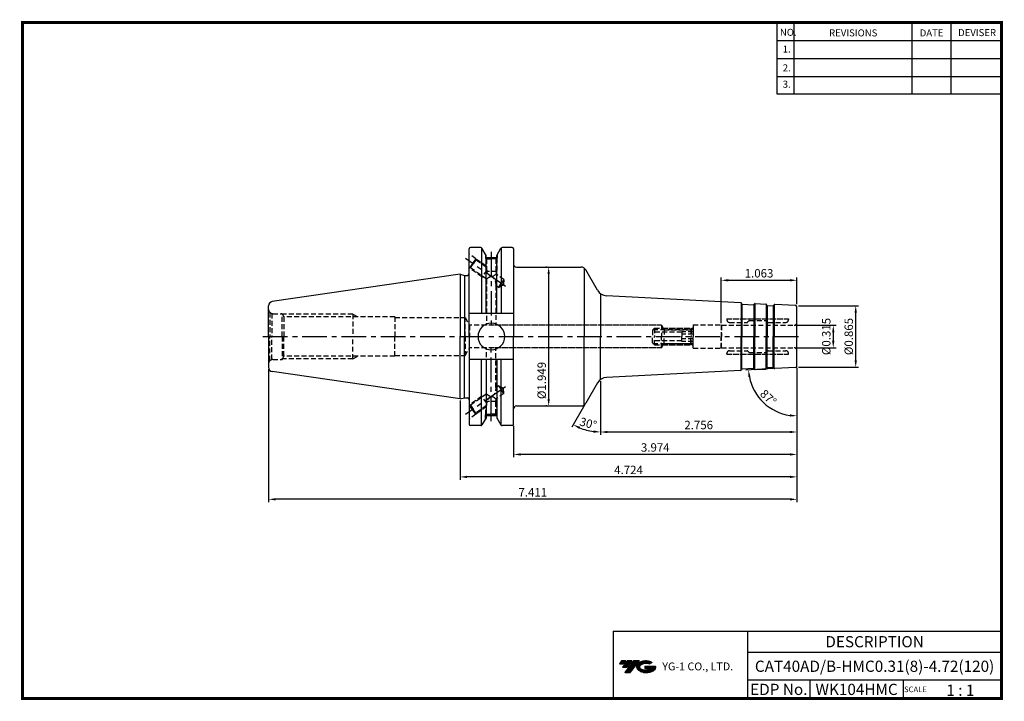
# Model space of a CAD drawing. Extents: x -1 to 350, y 0 to 243.
import ezdxf
from ezdxf.enums import TextEntityAlignment as Align

# ---------------------------------------------------------------- set-up
doc = ezdxf.new("R2010")
doc.units = 0
doc.header["$LTSCALE"] = 7
doc.header["$MEASUREMENT"] = 0
doc.linetypes.add('CENTER', pattern=[2, 1.25, -0.25, 0.25, -0.25])
doc.linetypes.add('HIDDEN', pattern=[0.375, 0.25, -0.125])
doc.layers.get('0').update_dxf_attribs({"linetype": 'CONTINUOUS'})
doc.layers.get('DEFPOINTS').update_dxf_attribs({"linetype": 'CONTINUOUS'})
doc.layers.add('가는선', color=1, linetype='CONTINUOUS')
doc.layers.add('히든선', color=3, linetype='HIDDEN')
doc.styles.get("Standard").update_dxf_attribs({"font": 'ISOCP', "height": 3, "bigfont": 'WHGTXT.SHX'})
doc.dimstyles.new('ISO-25$0', dxfattribs={"dimtxt": 3, "dimasz": 2.5, "dimexe": 1.25, "dimexo": 0.625, "dimtad": 1, "dimlfac": 25.4, "dimdsep": 46, "dimtxsty": 'STANDARD', "dimcen": 2.5, "dimclrd": 2, "dimclre": 2, "dimclrt": 3, "dimadec": 0, "dimazin": 0, "dimtfac": 1, "dimtmove": 0, "dimatfit": 3, "dimfxl": 1, "dimtvp": 1, "dimtolj": 1, "dimtzin": 0, "dimarcsym": 0})
doc.dimstyles.new('ISO-25$2', dxfattribs={"dimtxt": 2.5, "dimasz": 2.5, "dimexe": 1.25, "dimexo": 0.625, "dimtad": 1, "dimtih": 1, "dimlfac": 25.4, "dimdsep": 46, "dimtxsty": 'STANDARD', "dimcen": 2.5, "dimclrd": 2, "dimclre": 2, "dimadec": 0, "dimazin": 0, "dimtfac": 1, "dimtmove": 0, "dimatfit": 3, "dimfxl": 1, "dimtvp": 1, "dimtolj": 1, "dimtzin": 0, "dimarcsym": 0})

# ---------------------------------------------------------------- blocks, each defined once
blk = doc.blocks.new('SZDGSG')
at = {"color": 4, "linetype": 'ByBlock'}
for p, q in [((526.98, 202.67), (527.73, 203.42)), ((526.98, 202.67), (526.98, 200.42)), ((537.48, 201.92), (526.98, 201.92)), ((527.18, 202.88), (541.27, 202.88)), ((527.73, 203.42), (540.73, 203.42)), ((527.73, 203.42), (527.73, 200.42)), ((537.48, 202.15), (537.48, 200.42)), ((541.48, 202.15), (537.48, 202.15)), ((541.48, 201.28), (537.48, 201.28)), ((540.73, 203.42), (541.48, 202.67)), ((540.73, 203.42), (540.73, 200.42)), ((541.48, 202.67), (541.48, 200.42))]:
    blk.add_line(p, q, dxfattribs=at)
blk = doc.blocks.new('*D86')
at = {"color": 2, "linetype": 'Continuous', "lineweight": -2}
for p, q in [((276.42, 118.42), (276.42, 94.51)), ((206.42, 113.61), (206.42, 94.51)), ((273.92, 95.51), (208.92, 95.51))]:
    blk.add_line(p, q, dxfattribs=at)
at = {"color": 2, "linetype": 'Continuous'}
for points in [[(208.92, 95.92), (208.92, 95.09), (206.42, 95.51)], [(273.92, 95.92), (273.92, 95.09), (276.42, 95.51)]]:
    blk.add_solid(points, dxfattribs=at)
at = {"layer": 'DEFPOINTS', "color": 0, "linetype": 'Continuous'}
for p in [(276.42, 119.02), (206.42, 114.21), (206.42, 95.51)]:
    blk.add_point(p, dxfattribs=at)
at = {"color": 3, "linetype": 'Continuous', "insert": (241.42, 97.61), "char_height": 3, "attachment_point": 5}
blk.add_mtext('2.756', dxfattribs=at)
blk = doc.blocks.new('*D87')
at = {"color": 2, "linetype": 'Continuous', "lineweight": -2}
for p, q in [((276.42, 118.42), (276.42, 86.51)), ((175.47, 97.69), (175.47, 86.51)), ((273.92, 87.51), (177.97, 87.51))]:
    blk.add_line(p, q, dxfattribs=at)
at = {"color": 2, "linetype": 'Continuous'}
for points in [[(177.97, 87.92), (177.97, 87.09), (175.47, 87.51)], [(273.92, 87.92), (273.92, 87.09), (276.42, 87.51)]]:
    blk.add_solid(points, dxfattribs=at)
at = {"layer": 'DEFPOINTS', "color": 0, "linetype": 'Continuous'}
for p in [(276.42, 119.02), (175.47, 98.29), (175.47, 87.51)]:
    blk.add_point(p, dxfattribs=at)
at = {"color": 3, "linetype": 'Continuous', "insert": (225.95, 89.61), "char_height": 3, "attachment_point": 5}
blk.add_mtext('3.974', dxfattribs=at)
blk = doc.blocks.new('*D88')
at = {"color": 2, "linetype": 'Continuous', "lineweight": -2}
for p, q in [((276.42, 118.42), (276.42, 78.51)), ((156.42, 106.72), (156.42, 78.51)), ((273.92, 79.51), (158.92, 79.51))]:
    blk.add_line(p, q, dxfattribs=at)
at = {"color": 2, "linetype": 'Continuous'}
for points in [[(158.92, 79.92), (158.92, 79.09), (156.42, 79.51)], [(273.92, 79.92), (273.92, 79.09), (276.42, 79.51)]]:
    blk.add_solid(points, dxfattribs=at)
at = {"layer": 'DEFPOINTS', "color": 0, "linetype": 'Continuous'}
for p in [(276.42, 119.02), (156.42, 107.32), (156.42, 79.51)]:
    blk.add_point(p, dxfattribs=at)
at = {"color": 3, "linetype": 'Continuous', "insert": (216.42, 81.61), "char_height": 3, "attachment_point": 5}
blk.add_mtext('4.724', dxfattribs=at)
blk = doc.blocks.new('*D89')
at = {"color": 2, "linetype": 'Continuous', "lineweight": -2}
for p, q in [((88.17, 117.96), (88.17, 70.51)), ((276.42, 118.42), (276.42, 70.51)), ((273.92, 71.51), (90.67, 71.51))]:
    blk.add_line(p, q, dxfattribs=at)
at = {"color": 2, "linetype": 'Continuous'}
for points in [[(90.67, 71.92), (90.67, 71.09), (88.17, 71.51)], [(273.92, 71.92), (273.92, 71.09), (276.42, 71.51)]]:
    blk.add_solid(points, dxfattribs=at)
at = {"layer": 'DEFPOINTS', "color": 0, "linetype": 'Continuous'}
for p in [(88.17, 118.56), (276.42, 119.02), (88.17, 71.51)]:
    blk.add_point(p, dxfattribs=at)
at = {"color": 3, "linetype": 'Continuous', "insert": (182.3, 73.61), "char_height": 3, "attachment_point": 5}
blk.add_mtext('7.411', dxfattribs=at)
blk = doc.blocks.new('*D90')
at = {"color": 2, "linetype": 'ByBlock', "lineweight": -2}
for p, q in [((276.02, 133.54), (290.36, 133.54)), ((289.36, 131.04), (289.36, 128.04)), ((276.02, 125.54), (290.36, 125.54))]:
    blk.add_line(p, q, dxfattribs=at)
at = {"color": 2, "linetype": 'Continuous'}
for points in [[(288.94, 131.04), (289.78, 131.04), (289.36, 133.54)], [(288.94, 128.04), (289.78, 128.04), (289.36, 125.54)]]:
    blk.add_solid(points, dxfattribs=at)
at = {"layer": 'DEFPOINTS', "color": 0, "linetype": 'Continuous'}
for p in [(275.42, 133.54), (275.42, 125.54), (289.36, 125.54)]:
    blk.add_point(p, dxfattribs=at)
at = {"color": 3, "linetype": 'Continuous', "insert": (287.26, 129.54), "char_height": 3, "attachment_point": 5, "rotation": 90}
blk.add_mtext('%%c0.315', dxfattribs=at)
blk = doc.blocks.new('*D91')
at = {"color": 2, "linetype": 'ByBlock', "lineweight": -2}
for p, q in [((277.02, 140.54), (298.36, 140.54)), ((297.36, 121.07), (297.36, 138.04)), ((277.02, 118.57), (298.36, 118.57))]:
    blk.add_line(p, q, dxfattribs=at)
at = {"color": 2, "linetype": 'Continuous'}
for points in [[(296.94, 138.04), (297.78, 138.04), (297.36, 140.54)], [(296.94, 121.07), (297.78, 121.07), (297.36, 118.57)]]:
    blk.add_solid(points, dxfattribs=at)
at = {"layer": 'DEFPOINTS', "color": 0, "linetype": 'Continuous'}
for p in [(276.42, 140.54), (297.36, 140.54), (276.42, 118.57)]:
    blk.add_point(p, dxfattribs=at)
at = {"color": 3, "linetype": 'Continuous', "insert": (295.26, 129.55), "char_height": 3, "attachment_point": 5, "rotation": 90}
blk.add_mtext('%%c0.865', dxfattribs=at)
blk = doc.blocks.new('*D92')
at = {"color": 2, "linetype": 'ByBlock', "lineweight": -2}
for p, q in [((187.36, 154.29), (186.96, 154.29)), ((187.96, 151.79), (187.96, 107.29)), ((187.36, 104.79), (186.96, 104.79))]:
    blk.add_line(p, q, dxfattribs=at)
at = {"color": 2, "linetype": 'Continuous'}
for points in [[(187.54, 151.79), (188.38, 151.79), (187.96, 154.29)], [(187.54, 107.29), (188.38, 107.29), (187.96, 104.79)]]:
    blk.add_solid(points, dxfattribs=at)
at = {"layer": 'DEFPOINTS', "color": 0, "linetype": 'Continuous'}
for p in [(187.96, 154.29), (187.96, 104.79), (187.96, 104.79)]:
    blk.add_point(p, dxfattribs=at)
at = {"color": 3, "linetype": 'Continuous', "insert": (185.86, 113.87), "char_height": 3, "attachment_point": 5, "rotation": 90}
blk.add_mtext('%%c1.949', dxfattribs=at)
blk = doc.blocks.new('*D93')
at = {"color": 2, "linetype": 'Continuous', "lineweight": -2}
for p, q in [((249.42, 134.34), (249.42, 150.6)), ((251.92, 149.6), (273.92, 149.6)), ((276.42, 141.14), (276.42, 150.6))]:
    blk.add_line(p, q, dxfattribs=at)
at = {"color": 2, "linetype": 'Continuous'}
for points in [[(251.92, 150.01), (251.92, 149.18), (249.42, 149.6)], [(273.92, 150.01), (273.92, 149.18), (276.42, 149.6)]]:
    blk.add_solid(points, dxfattribs=at)
at = {"layer": 'DEFPOINTS', "color": 0, "linetype": 'Continuous'}
for p in [(276.42, 149.6), (276.42, 140.54), (249.42, 133.74)]:
    blk.add_point(p, dxfattribs=at)
at = {"color": 3, "linetype": 'Continuous', "insert": (262.92, 151.7), "char_height": 3, "attachment_point": 5}
blk.add_mtext('1.063', dxfattribs=at)
blk = doc.blocks.new('*D94')
at = {"color": 2, "linetype": 'Continuous', "lineweight": -2}
for p, q in [((267.96, 118.1), (258.16, 117.58)), ((276.42, 117.94), (276.42, 100.25))]:
    blk.add_line(p, q, dxfattribs=at)
blk.add_arc((276.42, 118.54), 17.29, 191.2905, 261.7095, dxfattribs=at)
at = {"color": 2, "linetype": 'Continuous'}
for points in [[(259.05, 115.1), (259.88, 115.21), (259.15, 117.64)], [(273.96, 101.84), (273.9, 101.01), (276.42, 101.25)]]:
    blk.add_solid(points, dxfattribs=at)
at = {"layer": 'DEFPOINTS', "color": 0, "linetype": 'Continuous'}
for p in [(276.42, 140.07), (268.56, 118.13), (275.95, 118.52), (276.42, 119.02), (261.76, 109.38)]:
    blk.add_point(p, dxfattribs=at)
at = {"color": 3, "linetype": 'Continuous', "insert": (265.97, 107.52), "char_height": 3, "attachment_point": 5, "rotation": 316.5}
blk.add_mtext('87°', dxfattribs=at)
blk = doc.blocks.new('*D95')
at = {"color": 2, "linetype": 'Continuous', "lineweight": -2}
for p, q in [((206.42, 113.61), (206.42, 94.51)), ((200.88, 105.27), (196.24, 97.24))]:
    blk.add_line(p, q, dxfattribs=at)
blk.add_arc((206.42, 114.87), 19.36, 247.4021, 262.5979, dxfattribs=at)
at = {"color": 2, "linetype": 'Continuous'}
for points in [[(198.8, 96.62), (199.17, 97.37), (196.74, 98.1)], [(203.96, 96.09), (203.9, 95.25), (206.42, 95.51)]]:
    blk.add_solid(points, dxfattribs=at)
at = {"layer": 'DEFPOINTS', "color": 0, "linetype": 'Continuous'}
for p in [(206.42, 129.54), (205.34, 112.99), (206.42, 114.21), (201.18, 105.79), (199.8, 96.68)]:
    blk.add_point(p, dxfattribs=at)
at = {"color": 3, "linetype": 'Continuous', "insert": (201.96, 98.2), "char_height": 3, "attachment_point": 5, "rotation": 345}
blk.add_mtext('30°', dxfattribs=at)

msp = doc.modelspace()

# ---------------------------------------------------------------- hatches: boundary and pattern name
at = {"ltscale": 1.5}
h = msp.add_hatch(dxfattribs=at)
h.set_pattern_fill('ANSI31', color=1, scale=0.004786, style=0)
h.set_pattern_definition([(45, (54.557584, 10.561289), (-0.0107456666, 0.0107456666), [])])
h.paths.add_polyline_path([(219.8732, 13.0143, 0.51336814), (219.9958, 10.4892, 0.29498795), (225.4032, 10.4892, 0.30496754), (226.0874, 12.0849), (222.2209, 12.0849), (222.2209, 11.1276), (224.5875, 11.1276, -0.03709483), (224.4806, 11.0646, -0.23334536), (220.9184, 11.0646, -0.59436328), (220.8599, 12.5349, -0.22306422), (223.8961, 12.8368), (224.8534, 13.4569, 0.2995616)])
h.paths.add_polyline_path([(215.0414, 9.6917), (216.9559, 9.6917), (220.3063, 13.9994), (218.3918, 13.9994)])
h.paths.add_polyline_path([(217.7696, 13.9994), (216.1422, 13.9994), (214.2809, 11.6062), (215.9082, 11.6062)])
h.paths.add_polyline_path([(215.52, 13.9994), (214.0841, 13.9994), (213.1534, 12.8028), (214.5893, 12.8028)])

# ---------------------------------------------------------------- linework, layer by layer
at = {"color": 2}
for p, q in [((269.3, 241.5), (269.3, 216.1239)), ((275.3, 241.5), (275.3, 216.1239)), ((317.3, 241.5), (317.3, 216.1239)), ((331.3, 241.5), (331.3, 216.1239)), ((210.9403, 24.5), (210.9403, 0.5)), ((210.9403, 24.5), (349.3, 24.5)), ((258.8597, 24.5), (258.8597, 0.5)), ((349.3, 24.5), (349.3, 0.5)), ((258.8597, 17), (349.3, 17)), ((349.3, 7), (258.8597, 7)), ((281.0644, 7), (281.0644, 0.5)), ((314.3, 7), (314.3, 0.5))]:
    msp.add_line(p, q, dxfattribs=at)
at = {"color": 2, "linetype": 'Continuous'}
for p, q in [((269.3, 235.1), (349.3, 235.1)), ((269.3, 228.7), (349.3, 228.7)), ((269.3, 222.3), (349.3, 222.3)), ((269.3, 216.1239), (349.3, 216.1239))]:
    msp.add_line(p, q, dxfattribs=at)
at = {"linetype": 'Continuous'}
for p, q in [((159.5988, 151.842), (159.5988, 160.7913)), ((159.5988, 129.5413), (159.5988, 160.7913)), ((163.7431, 161.2913), (160.0988, 161.2913)), ((164.0318, 161.1995), (164.0318, 137.7163)), ((165.6579, 158.4748), (164.1761, 161.0413)), ((165.6579, 137.7163), (165.6579, 158.4831)), ((165.6579, 157.6913), (165.6579, 158.4748)), ((169.4579, 158.4748), (170.9397, 161.0413)), ((169.4579, 137.7163), (169.4579, 158.4831)), ((169.4579, 157.6913), (169.4579, 158.4748)), ((171.084, 161.1995), (171.084, 137.7163)), ((174.9738, 161.2913), (171.3727, 161.2913)), ((175.4738, 160.7913), (175.4738, 155.2913)), ((175.4738, 160.7913), (175.4738, 129.5413)), ((165.6579, 157.6913), (169.4579, 157.6913)), ((156.4238, 151.7663), (158.0072, 151.342)), ((156.4238, 151.7663), (156.4238, 129.5413)), ((158.0072, 151.342), (159.0988, 151.342)), ((158.0072, 151.342), (158.0072, 129.5413)), ((200.6033, 153.9243), (200.6033, 129.5413)), ((205.3379, 146.0907), (201.1806, 153.2913)), ((206.4238, 144.8744), (206.4238, 129.5413)), ((256.3047, 141.5957), (208.5927, 144.0961)), ((88.1738, 129.5413), (88.1738, 140.5159)), ((256.5016, 141.5317), (256.5016, 129.5413)), ((256.8143, 141.0951), (256.8143, 129.5413)), ((256.9127, 141.0631), (260.9072, 140.8538)), ((261.0085, 140.8753), (261.0085, 129.5413)), ((261.3651, 141.2768), (261.3651, 129.5413)), ((265.4893, 141.0607), (265.4893, 129.5413)), ((265.8019, 140.6241), (265.8019, 129.5413)), ((265.9004, 140.5921), (267.8977, 140.4874)), ((267.8977, 140.4874), (267.8977, 129.5413)), ((268.3555, 140.9104), (268.3555, 129.5413)), ((275.95, 140.5661), (268.558, 140.9535)), ((175.4738, 137.7163), (159.5988, 137.7163)), ((276.4238, 119.0157), (276.4238, 140.0668)), ((88.1738, 129.5413), (88.1738, 118.5665)), ((156.4238, 107.3163), (156.4238, 129.5413)), ((158.0072, 107.7405), (158.0072, 129.5413)), ((159.5988, 129.5413), (159.5988, 98.2913)), ((175.4738, 98.2913), (175.4738, 129.5413)), ((200.6033, 105.1583), (200.6033, 129.5413)), ((206.4238, 114.2081), (206.4238, 129.5413)), ((256.5016, 117.5508), (256.5016, 129.5413)), ((256.8143, 117.9874), (256.8143, 129.5413)), ((261.0085, 118.2072), (261.0085, 129.5413)), ((261.3651, 117.8057), (261.3651, 129.5413)), ((265.4893, 118.0219), (265.4893, 129.5413)), ((265.8019, 118.4584), (265.8019, 129.5413)), ((267.8977, 118.5951), (267.8977, 129.5413)), ((268.3555, 118.1721), (268.3555, 129.5413)), ((175.4738, 121.3663), (159.5988, 121.3663)), ((164.0318, 97.883), (164.0318, 121.3663)), ((165.6579, 121.3663), (165.6579, 100.5994)), ((169.4579, 121.3663), (169.4579, 100.5994)), ((171.084, 97.883), (171.084, 121.3663)), ((256.3047, 117.4869), (208.5927, 114.9864)), ((256.9127, 118.0194), (260.9072, 118.2288)), ((265.9004, 118.4904), (267.8977, 118.5951)), ((275.95, 118.5164), (268.558, 118.129)), ((205.3379, 112.9919), (201.1806, 105.7913)), ((156.4238, 107.3163), (158.0072, 107.7405)), ((158.0072, 107.7405), (159.0988, 107.7405)), ((165.6579, 100.6078), (164.1761, 98.0413)), ((165.6579, 101.3913), (169.4579, 101.3913)), ((169.4579, 100.6078), (170.9397, 98.0413)), ((163.7431, 97.7913), (160.0988, 97.7913)), ((174.9738, 97.7913), (171.3679, 97.7913))]:
    msp.add_line(p, q, dxfattribs=at)
at = {"color": 2, "linetype": 'CENTER'}
for p, q in [((167.5238, 159.7609), (167.5238, 133.5413)), ((172.5399, 147.4223), (158.3701, 157.3441)), ((86.1738, 129.5413), (278.4238, 129.5413)), ((167.5238, 99.3216), (167.5238, 125.5413)), ((172.5399, 111.6602), (158.3701, 101.7384))]:
    msp.add_line(p, q, dxfattribs=at)
at = {"color": 7, "linetype": 'Continuous'}
for p, q in [((156.4238, 151.7663), (89.4574, 142.0003)), ((256.745, 141.172), (256.6401, 141.3778)), ((261.0854, 140.9446), (261.2112, 141.1382)), ((261.5676, 141.3198), (265.2923, 141.1246)), ((265.7327, 140.701), (265.6278, 140.9068)), ((268.0759, 140.5782), (268.2016, 140.7719)), ((156.4238, 107.3163), (89.4574, 117.0822)), ((256.745, 117.9105), (256.6401, 117.7047)), ((261.0854, 118.138), (261.2112, 117.9443)), ((261.5676, 117.7627), (265.2923, 117.9579)), ((265.7327, 118.3815), (265.6278, 118.1757)), ((268.0759, 118.5043), (268.2016, 118.3106))]:
    msp.add_line(p, q, dxfattribs=at)
at = {"color": 0, "linetype": 'ByBlock'}
for p, q in [((176.4738, 154.2913), (199.4486, 154.2913)), ((176.4738, 104.7913), (199.4486, 104.7913))]:
    msp.add_line(p, q, dxfattribs=at)
at = {"const_width": 1}
for points in [[(349.3, 0.5), (349.3, 242)], [(0, 241.5), (349.785, 241.5)], [(0.5, 241), (0.5, 0)], [(0, 0.5), (349.8, 0.5)]]:
    msp.add_lwpolyline(points, dxfattribs=at)
at = {"linetype": 'Continuous'}
for centre, radius, start, end in [((160.0988, 160.7913), 0.5, 90, 180), ((163.7431, 160.7913), 0.5, 30, 90), ((171.3727, 160.7913), 0.5, 90, 150), ((174.9738, 160.7913), 0.5, 0, 90), ((176.4738, 155.2913), 1, 180, 270), ((159.0988, 151.842), 0.5, 270, 0), ((199.4486, 152.2913), 2, 30, 90), ((208.802, 148.0907), 4, 210, 267), ((89.6738, 140.516), 1.5, 98.297144, 180), ((268.5371, 140.554), 0.4, 87, 147), ((275.9238, 140.0668), 0.5, 0, 87), ((167.5638, 129.5413), 4.7625, 0, 180), ((167.5638, 129.5413), 4.7625, 180, 0), ((89.6738, 118.5665), 1.5, 180, 261.702856), ((268.5371, 118.5285), 0.4, 213, 273), ((275.9238, 119.0157), 0.5, 273, 0), ((208.802, 110.9919), 4, 93, 150), ((159.0988, 107.2405), 0.5, 0, 90), ((199.4486, 106.7913), 2, 270, 330), ((176.4738, 103.7913), 1, 90, 180), ((160.0988, 98.2913), 0.5, 180, 270), ((174.9738, 98.2913), 0.5, 270, 0), ((163.7431, 98.2913), 0.5, 270, 330), ((171.3727, 98.2913), 0.5, 210, 270)]:
    msp.add_arc(centre, radius, start, end, dxfattribs=at)
at = {"color": 7, "linetype": 'Continuous'}
for centre, radius, start, end in [((256.2837, 141.1962), 0.4, 27, 87), ((256.9232, 141.2628), 0.2, 207, 267), ((260.9177, 141.0535), 0.2, 267, 327), ((261.5467, 140.9204), 0.4, 87, 147), ((265.2714, 140.7252), 0.4, 27, 87), ((265.9109, 140.7918), 0.2, 207, 267), ((267.9081, 140.6871), 0.2, 267, 327), ((256.2837, 117.8863), 0.4, 273, 333), ((256.9232, 117.8197), 0.2, 93, 153), ((260.9177, 118.029), 0.2, 33, 93), ((261.5467, 118.1621), 0.4, 213, 273), ((265.2714, 118.3573), 0.4, 273, 333), ((265.9109, 118.2907), 0.2, 93, 153), ((267.9081, 118.3954), 0.2, 33, 93)]:
    msp.add_arc(centre, radius, start, end, dxfattribs=at)
at = {"layer": 'DEFPOINTS', "color": 0, "linetype": 'ByBlock'}
for p in [(165.6579, 158.4831), (169.4579, 158.4831), (174.9738, 161.2913), (169.4579, 157.6913), (88.1738, 129.5413), (165.6579, 100.5994), (169.4579, 101.3913), (169.4579, 100.5994), (174.9738, 97.7913)]:
    msp.add_point(p, dxfattribs=at)
at = {"layer": '히든선', "linetype": 'HIDDEN'}
for p, q in [((161.9751, 157.2614), (159.5988, 158.9253)), ((165.4238, 158.8802), (165.4238, 157.4963)), ((169.6238, 158.7621), (169.6238, 157.4963)), ((160.828, 155.6231), (159.6808, 153.9848)), ((160.0986, 154.0585), (161.0737, 155.451)), ((161.9751, 157.2614), (160.828, 155.6231)), ((162.0488, 156.8436), (161.0737, 155.451)), ((165.8738, 154.5315), (161.9751, 157.2614)), ((162.0488, 156.8436), (161.9751, 157.2614)), ((165.8738, 154.1653), (162.0488, 156.8436)), ((165.4238, 157.4963), (165.8738, 157.2358)), ((165.4238, 157.4963), (167.5238, 157.4963)), ((165.5238, 157.4384), (165.5238, 154.4104)), ((165.8738, 157.2358), (167.5238, 157.2358)), ((165.8738, 157.2358), (165.8738, 154.1653)), ((169.6238, 157.4963), (167.5238, 157.4963)), ((169.1738, 157.2358), (167.5238, 157.2358)), ((169.6238, 157.4963), (169.1738, 157.2358)), ((169.1738, 157.2358), (169.1738, 151.8546)), ((169.5238, 157.4384), (169.5238, 152.6963)), ((159.6808, 153.9848), (159.5988, 154.0422)), ((160.0986, 154.0585), (159.6808, 153.9848)), ((164.1862, 150.8301), (159.6808, 153.9848)), ((165.8738, 150.0146), (160.0986, 154.0585)), ((165.8764, 153.2441), (164.1862, 150.8301)), ((169.5238, 152.6963), (166.0403, 152.6963)), ((169.5238, 152.6963), (169.1738, 152.0793)), ((172.0425, 149.846), (169.1738, 151.8546)), ((164.1862, 150.8301), (164.8852, 150.7069)), ((165.8738, 150.0146), (165.8738, 133.5413)), ((169.1738, 147.704), (169.1738, 133.5413)), ((170.0923, 147.0608), (169.1738, 147.704)), ((170.0923, 147.0608), (171.0674, 148.4534)), ((170.0923, 147.0608), (171.8714, 147.8904)), ((172.0425, 149.846), (171.0674, 148.4534)), ((172.0425, 149.846), (171.8714, 147.8904)), ((88.6132, 138.1306), (89.2856, 137.7424)), ((88.6132, 138.1306), (88.6132, 129.5413)), ((89.2856, 137.7424), (89.2856, 129.5413)), ((89.6738, 137.6913), (92.9738, 137.6913)), ((92.9738, 137.6913), (93.6436, 136.5413)), ((92.9738, 129.5413), (92.9738, 137.6913)), ((118.1738, 137.5413), (93.0612, 137.5413)), ((118.1738, 137.5413), (119.9934, 136.5413)), ((118.1738, 137.5413), (118.1738, 129.5413)), ((133.1738, 136.5413), (93.6436, 136.5413)), ((93.6436, 136.5413), (93.6436, 129.5413)), ((133.1738, 136.5413), (133.1738, 129.5413)), ((133.1738, 136.2913), (158.1738, 136.2913)), ((158.1738, 129.5413), (158.1738, 136.2913)), ((158.1738, 136.2913), (159.7615, 133.5413)), ((159.7615, 133.5413), (159.7615, 129.5413)), ((226.1738, 133.5413), (159.7615, 133.5413)), ((228.1738, 133.5413), (167.6115, 133.5413)), ((228.1738, 133.5413), (229.0687, 131.9913)), ((228.1738, 133.5413), (228.1738, 129.5413)), ((239.4238, 133.7413), (239.4238, 129.5413)), ((239.4238, 133.7413), (249.4238, 133.7413)), ((249.4238, 133.7413), (249.4238, 129.5413)), ((249.4238, 133.7413), (249.5393, 133.5413)), ((249.5393, 133.5413), (275.4238, 133.5413)), ((249.5393, 133.5413), (249.5393, 129.5413)), ((251.4238, 135.8413), (273.4238, 135.8413)), ((251.4238, 135.8413), (251.4238, 135.5913)), ((252.4238, 134.5913), (258.691, 134.5913)), ((253.5363, 135.8413), (272.7238, 135.8413)), ((259.3652, 135.1827), (258.8324, 134.6498)), ((259.5067, 135.2413), (265.341, 135.2413)), ((265.4824, 135.1827), (266.0152, 134.6498)), ((266.1567, 134.5913), (272.4238, 134.5913)), ((273.4238, 135.8413), (273.4238, 135.5913)), ((228.7512, 132.5413), (239.2238, 132.5413)), ((229.0687, 131.9913), (238.6738, 131.9913)), ((229.0687, 131.9913), (229.0687, 129.5413)), ((238.6738, 131.9913), (239.4238, 132.7413)), ((238.6738, 131.9913), (238.6738, 129.5413)), ((88.6132, 120.9519), (88.6132, 129.5413)), ((89.2856, 121.3401), (89.2856, 129.5413)), ((92.9738, 129.5413), (92.9738, 121.3913)), ((93.6436, 122.5413), (93.6436, 129.5413)), ((118.1738, 121.5413), (118.1738, 129.5413)), ((133.1738, 122.5413), (133.1738, 129.5413)), ((158.1738, 129.5413), (158.1738, 122.7913)), ((159.7615, 125.5413), (159.7615, 129.5413)), ((228.1738, 125.5413), (228.1738, 129.5413)), ((228.1738, 125.5413), (229.0687, 127.0913)), ((228.7512, 126.5413), (239.2238, 126.5413)), ((229.0687, 127.0913), (229.0687, 129.5413)), ((229.0687, 127.0913), (238.6738, 127.0913)), ((238.6738, 127.0913), (238.6738, 129.5413)), ((238.6738, 127.0913), (239.4238, 126.3413)), ((239.4238, 125.3413), (239.4238, 129.5413)), ((249.4238, 125.3413), (249.4238, 129.5413)), ((249.5393, 125.5413), (249.5393, 129.5413)), ((133.1738, 122.7913), (158.1738, 122.7913)), ((158.1738, 122.7913), (159.7615, 125.5413)), ((226.1738, 125.5413), (159.7615, 125.5413)), ((165.8738, 109.0679), (165.8738, 125.5413)), ((228.1738, 125.5413), (167.6115, 125.5413)), ((169.1738, 111.3786), (169.1738, 125.5413)), ((239.4238, 125.3413), (249.4238, 125.3413)), ((249.4238, 125.3413), (249.5393, 125.5413)), ((249.5393, 125.5413), (275.4238, 125.5413)), ((251.4238, 123.2413), (251.4238, 123.4913)), ((251.4238, 123.2413), (273.4238, 123.2413)), ((252.4238, 124.4913), (258.691, 124.4913)), ((253.5363, 123.2413), (272.7238, 123.2413)), ((259.3652, 123.8998), (258.8324, 124.4327)), ((259.5067, 123.8413), (265.341, 123.8413)), ((265.4824, 123.8998), (266.0152, 124.4327)), ((266.1567, 124.4913), (272.4238, 124.4913)), ((273.4238, 123.2413), (273.4238, 123.4913)), ((88.6132, 120.9519), (89.2856, 121.3401)), ((89.6738, 121.3913), (92.9738, 121.3913)), ((92.9738, 121.3913), (93.6436, 122.5413)), ((118.1738, 121.5413), (93.0612, 121.5413)), ((133.1738, 122.5413), (93.6436, 122.5413)), ((118.1738, 121.5413), (119.9934, 122.5413)), ((165.8738, 109.0679), (160.0986, 105.024)), ((170.0923, 112.0217), (169.1738, 111.3786)), ((172.0425, 109.2366), (169.1738, 107.2279)), ((170.0923, 112.0217), (171.8714, 111.1921)), ((170.0923, 112.0217), (171.0674, 110.6291)), ((172.0425, 109.2366), (171.0674, 110.6291)), ((172.0425, 109.2366), (171.8714, 111.1921)), ((164.1862, 108.2524), (159.6808, 105.0977)), ((164.1862, 108.2524), (164.8852, 108.3757)), ((165.8764, 105.8384), (164.1862, 108.2524)), ((169.5238, 106.3863), (166.0403, 106.3863)), ((169.1738, 101.8467), (169.1738, 107.2279)), ((169.5238, 106.3863), (169.1738, 107.0033)), ((169.5238, 101.6441), (169.5238, 106.3863)), ((159.6808, 105.0977), (159.5988, 105.0403)), ((161.9751, 101.8211), (159.5988, 100.1572)), ((160.0986, 105.024), (159.6808, 105.0977)), ((160.828, 103.4594), (159.6808, 105.0977)), ((160.0986, 105.024), (161.0737, 103.6315)), ((161.9751, 101.8211), (160.828, 103.4594)), ((162.0488, 102.2389), (161.0737, 103.6315)), ((165.8738, 104.551), (161.9751, 101.8211)), ((162.0488, 102.2389), (161.9751, 101.8211)), ((165.8738, 104.9172), (162.0488, 102.2389)), ((165.4238, 101.5863), (165.8738, 101.8467)), ((165.5238, 101.6441), (165.5238, 104.6722)), ((165.8738, 101.8467), (165.8738, 104.9172)), ((165.8738, 101.8467), (167.5238, 101.8467)), ((169.1738, 101.8467), (167.5238, 101.8467)), ((169.6238, 101.5863), (169.1738, 101.8467)), ((165.4238, 101.5863), (167.5238, 101.5863)), ((165.4238, 100.2023), (165.4238, 101.5863)), ((169.6238, 101.5863), (167.5238, 101.5863)), ((169.6238, 100.3204), (169.6238, 101.5863))]:
    msp.add_line(p, q, dxfattribs=at)
for centre, radius, start, end in [((169.1268, 153.79), 3.2745, 173.41878, 240.6909), ((168.2834, 147.6326), 3.3883, 102.95502, 135.329578), ((167.1745, 153.5008), 2.5899, 277.752199, 320.532398), ((166.1055, 148.1736), 3.104, 351.298181, 62.8115), ((89.6738, 139.1913), 1.5, 180, 225), ((89.6738, 139.1913), 1.5, 255, 270), ((252.4238, 135.5913), 1, 180, 270), ((258.691, 134.7913), 0.2, 270, 315), ((259.5067, 135.0413), 0.2, 90, 135), ((265.341, 135.0413), 0.2, 45, 90), ((266.1567, 134.7913), 0.2, 225, 270), ((272.4238, 135.5913), 1, 270, 0), ((275.4238, 134.5413), 1, 270, 0), ((252.4238, 123.4913), 1, 90, 180), ((258.691, 124.2913), 0.2, 45, 90), ((259.5067, 124.0413), 0.2, 225, 270), ((265.341, 124.0413), 0.2, 270, 315), ((266.1567, 124.2913), 0.2, 90, 135), ((272.4238, 123.4913), 1, 0, 90), ((275.4238, 124.5413), 1, 0, 90), ((89.6738, 119.8913), 1.5, 135, 180), ((89.6738, 119.8913), 1.5, 90, 105), ((168.2834, 111.4499), 3.3883, 224.670422, 257.04498), ((166.1055, 110.9089), 3.104, 297.1885, 8.701819), ((169.1268, 105.2925), 3.2745, 119.3091, 186.58122), ((167.1745, 105.5817), 2.5899, 39.467602, 82.247801)]:
    msp.add_arc(centre, radius, start, end, dxfattribs=at)
for p in [(92.8238, 137.6913), (92.8238, 121.3913)]:
    msp.add_point(p, dxfattribs=at)

# ---------------------------------------------------------------- block references
msp.add_blockref('SZDGSG', (-302.0524, -70.8774), dxfattribs=at)
at = {"layer": '히든선', "linetype": 'HIDDEN', "xscale": -1, "rotation": 180}
msp.add_blockref('SZDGSG', (-302.0524, 329.9599), dxfattribs=at)

# ---------------------------------------------------------------- texts
at = {"color": 7}
for s, height, p in [('NO.', 2.5, (270.347, 236.7501)), ('REVISIONS', 2.5, (287.8764, 236.5402)), ('DATE', 2.5, (320.1494, 236.5402)), ('DEVISER', 2.5, (333.8388, 236.6452)), ('1.', 2.5, (271.3605, 230.7949)), ('2.', 2.5, (271.3605, 224.0856)), ('3.', 2.5, (271.3605, 218.2401)), ('SCALE', 2, (314.5753, 2.77)), ('1 : 1', 4, (329.6368, 1.452))]:
    msp.add_text(s, height=height, dxfattribs=at).set_placement(p)
at = {"color": 7, "linetype": 'Continuous'}
msp.add_text('DESCRIPTION', height=4, dxfattribs=at).set_placement((304.0798, 20.75), align=Align.MIDDLE_CENTER)
at = {"color": 3, "linetype": 'Continuous'}
msp.add_text('CAT40AD/B-HMC0.31(8)-4.72(120)', height=4, dxfattribs=at).set_placement((304.0798, 12), align=Align.MIDDLE_CENTER)
at = {"color": 7}
for s, p in [('EDP No.', (269.9621, 3.75)), ('WK104HMC', (297.6822, 3.75))]:
    msp.add_text(s, height=4, dxfattribs=at).set_placement(p, align=Align.MIDDLE_CENTER)
at = {"layer": '가는선', "color": 5, "insert": (228.4453, 13.3403), "char_height": 2.329077, "width": 33.185033, "attachment_point": 1}
msp.add_mtext('{\\fGulim|b0|i0|c129|p50;\\H1.20219x;\\C0;YG-1 CO., LTD.\\Fisocp,whgtxt|c129;\\H0.83181x; }', dxfattribs=at)

# ---------------------------------------------------------------- dimensions: what is measured, and where the dimension line sits
at = {"linetype": 'Continuous'}
for base, p1, p2, override, picture, middle in [((187.9612, 104.7913), (187.9612, 154.2913), (187.9612, 104.7913), {"dimexe": 1, "dimexo": 0.6, "dimgap": 0.6, "dimdec": 3, "dimlfac": 0.03937, "dimpost": '%%c<>', "dimcen": -1, "dimaunit": 1, "dimazin": 2, "dimtp": 0.1, "dimtm": 0.1, "dimtfac": 0.7, "dimtdec": 3, "dimatfit": 2, "dimtolj": 0, "dimtzin": 8, "dimarcsym": 1}, '*D92', (187.9612, 113.8694)), ((297.3613, 140.5413), (276.4238, 118.5654), (276.4238, 140.5413), {"dimexe": 1, "dimexo": 0.6, "dimgap": 0.6, "dimdec": 3, "dimlfac": 0.03937, "dimpost": '%%c<>', "dimcen": -1, "dimaunit": 1, "dimazin": 2, "dimtp": 0.1, "dimtm": 0.1, "dimtfac": 0.7, "dimtdec": 3, "dimtmove": 0, "dimatfit": 2, "dimtolj": 0, "dimtzin": 8, "dimarcsym": 1}, '*D91', (297.3613, 129.5533)), ((289.3613, 125.5413), (275.4238, 133.5413), (275.4238, 125.5413), {"dimexe": 1, "dimexo": 0.6, "dimgap": 0.6, "dimdec": 3, "dimlfac": 0.03937, "dimpost": '%%c<>', "dimcen": -1, "dimaunit": 1, "dimazin": 2, "dimtp": 0.1, "dimtm": 0.1, "dimtfac": 0.7, "dimtdec": 3, "dimtmove": 0, "dimatfit": 2, "dimtolj": 0, "dimtzin": 8, "dimarcsym": 1}, '*D90', (289.3613, 129.5413))]:
    dim = msp.add_linear_dim(base=base, p1=p1, p2=p2, angle=90, dimstyle='ISO-25$0', override=override, dxfattribs=at)
    dim.commit()
    dim.dimension.update_dxf_attribs({"geometry": picture, "text_midpoint": middle, "dimtype": 160})
for base, p1, p2, override, picture, middle in [((276.4238, 149.5957), (249.4238, 133.7413), (276.4238, 140.5413), {"dimexe": 1, "dimexo": 0.6, "dimgap": 0.6, "dimdec": 3, "dimlfac": 0.03937, "dimcen": -1, "dimaunit": 1, "dimtp": 0.1, "dimtm": 0.1, "dimtfac": 0.7, "dimtdec": 3, "dimatfit": 2, "dimtolj": 0, "dimtzin": 8}, '*D93', (262.9238, 149.5957)), ((88.1738, 71.508), (276.4238, 119.0157), (88.1738, 118.5629), {"dimexe": 1, "dimexo": 0.6, "dimgap": 0.6, "dimdec": 3, "dimlfac": 0.03937, "dimcen": -1, "dimaunit": 1, "dimtp": 0.1, "dimtm": 0.1, "dimtfac": 0.7, "dimtdec": 3, "dimtmove": 0, "dimatfit": 2, "dimtolj": 0, "dimtzin": 8}, '*D89', (182.2988, 71.508)), ((156.4238, 79.508), (276.4238, 119.0157), (156.4238, 107.3163), {"dimexe": 1, "dimexo": 0.6, "dimgap": 0.6, "dimdec": 3, "dimlfac": 0.03937, "dimcen": -1, "dimaunit": 1, "dimtp": 0.1, "dimtm": 0.1, "dimtfac": 0.7, "dimtdec": 3, "dimtmove": 0, "dimatfit": 2, "dimtolj": 0, "dimtzin": 8}, '*D88', (216.4238, 79.508)), ((206.4238, 95.508), (276.4238, 119.0157), (206.4238, 114.2081), {"dimexe": 1, "dimexo": 0.6, "dimgap": 0.6, "dimdec": 3, "dimlfac": 0.03937, "dimcen": -1, "dimaunit": 1, "dimtp": 0.1, "dimtm": 0.1, "dimtfac": 0.7, "dimtdec": 3, "dimtmove": 0, "dimatfit": 2, "dimtolj": 0, "dimtzin": 8}, '*D86', (241.4238, 95.508))]:
    dim = msp.add_linear_dim(base=base, p1=p1, p2=p2, dimstyle='ISO-25$0', override=override, dxfattribs=at)
    dim.commit()
    dim.dimension.update_dxf_attribs({"geometry": picture, "text_midpoint": middle, "dimtype": 160})
dim = msp.add_angular_dim_2l(base=(261.7588, 109.3775), line1=((276.4238, 119.0157), (276.4238, 140.0668)), line2=((275.95, 118.5164), (268.558, 118.129)), dimstyle='ISO-25$2', override={"dimexe": 1, "dimexo": 0.6, "dimgap": 0.6, "dimtih": 0, "dimdec": 3, "dimlfac": 0.03937, "dimcen": -1, "dimclrt": 3, "dimaunit": 1, "dimtp": 0.1, "dimtm": 0.1, "dimtfac": 0.7, "dimtdec": 3, "dimatfit": 2, "dimtolj": 0, "dimtzin": 8}, dxfattribs=at)
dim.commit()
dim.dimension.update_dxf_attribs({"geometry": '*D94', "text_midpoint": (265.9658, 107.5208)})
dim = msp.add_angular_dim_2l(base=(199.8007, 96.6759), line1=((206.4238, 114.2081), (206.4238, 129.5413)), line2=((205.3379, 112.9919), (201.1806, 105.7913)), dimstyle='ISO-25$2', override={"dimexe": 1, "dimexo": 0.6, "dimgap": 0.6, "dimtih": 0, "dimdec": 3, "dimlfac": 0.03937, "dimcen": -1, "dimclrt": 3, "dimaunit": 1, "dimtp": 0.1, "dimtm": 0.1, "dimtfac": 0.7, "dimtdec": 3, "dimatfit": 2, "dimtolj": 0, "dimtzin": 8}, dxfattribs=at)
dim.commit()
dim.dimension.update_dxf_attribs({"geometry": '*D95', "text_midpoint": (201.4119, 96.1679), "dimtype": 162})
dim = msp.add_linear_dim(base=(175.4738, 87.508), p1=(276.4238, 119.0157), p2=(175.4738, 98.2913), dimstyle='ISO-25$0', override={"dimexe": 1, "dimexo": 0.6, "dimgap": 0.6, "dimdec": 3, "dimlfac": 0.03937, "dimcen": -1, "dimaunit": 1, "dimtp": 0.1, "dimtm": 0.1, "dimtfac": 0.7, "dimtdec": 3, "dimtmove": 0, "dimatfit": 2, "dimtolj": 0, "dimtzin": 8}, dxfattribs=at)
dim.commit()
dim.dimension.update_dxf_attribs({"geometry": '*D87', "text_midpoint": (225.9488, 89.608)})

doc.saveas('drawing.dxf')
